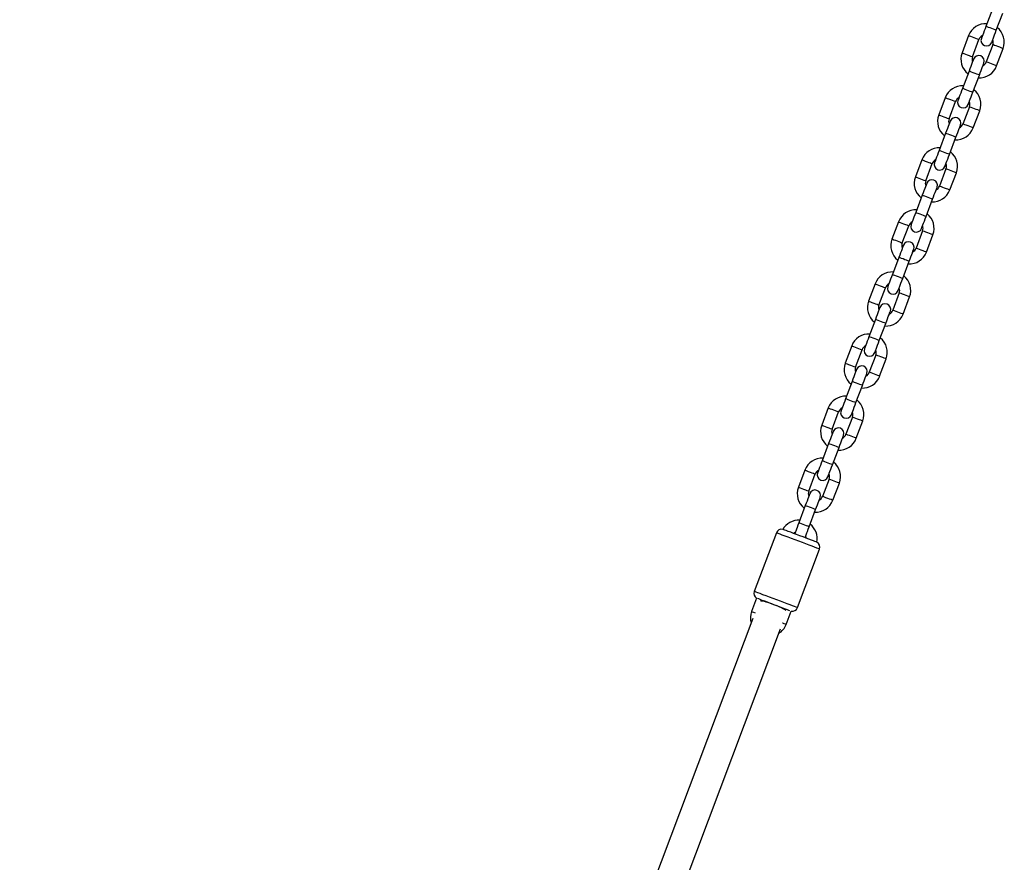
# Model space of a CAD drawing. Units: millimetres. Extents: x 65538 to 87116, y 62584 to 77393.
# Drawn here: x 76637 to 77171, y 76248 to 76705 of the extents above; entities that cross this region are included whole.
import ezdxf

# ---------------------------------------------------------------- set-up
doc = ezdxf.new("R2010")
doc.units = ezdxf.units.MM
doc.header["$LTSCALE"] = 100
doc.layers.add('TIPTAP', color=6, linetype='Continuous')
doc.layers.add('TIPTAP_DIM', color=9, linetype='Continuous')

# ---------------------------------------------------------------- blocks, each defined once
blk = doc.blocks.new('K117LL_front')
at = {"layer": 'TIPTAP'}
for p, q in [((2589.11, 1958.74), (2585.58, 1949.38)), ((2591.2, 1947.27), (2594.73, 1956.62)), ((2576.21, 1944.37), (2572.69, 1935.01)), ((2578.3, 1932.89), (2581.83, 1942.25)), ((2589.31, 1939.43), (2585.79, 1930.07)), ((2591.4, 1927.95), (2594.93, 1937.31)), ((2576.41, 1925.05), (2572.89, 1915.7)), ((2578.5, 1913.58), (2582.03, 1922.94)), ((2563.52, 1910.68), (2559.99, 1901.32)), ((2565.6, 1899.2), (2569.13, 1908.56)), ((2576.62, 1905.74), (2573.09, 1896.38)), ((2578.71, 1894.27), (2582.23, 1903.62)), ((2563.72, 1891.37), (2560.19, 1882.01)), ((2565.81, 1879.89), (2569.33, 1889.25)), ((2550.82, 1876.99), (2547.29, 1867.63)), ((2552.91, 1865.52), (2556.44, 1874.88)), ((2563.92, 1872.05), (2560.4, 1862.7)), ((2566.01, 1860.58), (2569.54, 1869.94)), ((2551.02, 1857.68), (2547.5, 1848.32)), ((2553.11, 1846.21), (2556.64, 1855.56)), ((2538.13, 1843.3), (2534.6, 1833.95)), ((2540.21, 1831.83), (2543.74, 1841.19)), ((2551.23, 1838.37), (2547.7, 1829.01)), ((2553.31, 1826.89), (2556.84, 1836.25)), ((2538.33, 1823.99), (2534.8, 1814.63)), ((2540.42, 1812.52), (2543.94, 1821.88)), ((2525.43, 1809.62), (2521.9, 1800.26)), ((2527.52, 1798.14), (2531.04, 1807.5)), ((2538.53, 1804.68), (2535, 1795.32)), ((2540.62, 1793.21), (2544.14, 1802.56)), ((2525.63, 1790.3), (2522.11, 1780.95)), ((2527.72, 1778.83), (2531.25, 1788.19)), ((2512.73, 1775.93), (2509.21, 1766.57)), ((2514.82, 1764.46), (2518.35, 1773.81)), ((2525.83, 1770.99), (2522.31, 1761.63)), ((2527.92, 1759.52), (2531.45, 1768.88)), ((2512.94, 1756.62), (2509.41, 1747.26)), ((2515.02, 1745.14), (2518.55, 1754.5)), ((2500.04, 1742.24), (2496.51, 1732.89)), ((2502.13, 1730.77), (2505.65, 1740.13)), ((2513.14, 1737.31), (2509.61, 1727.95)), ((2515.23, 1725.83), (2518.75, 1735.19)), ((2500.24, 1722.93), (2496.71, 1713.57)), ((2502.33, 1711.46), (2505.86, 1720.81)), ((2487.34, 1708.56), (2483.82, 1699.2)), ((2489.43, 1697.08), (2492.96, 1706.44)), ((2500.44, 1703.62), (2496.92, 1694.26)), ((2502.53, 1692.14), (2506.06, 1701.5)), ((2487.55, 1689.24), (2484.02, 1679.89)), ((2489.63, 1677.77), (2493.16, 1687.13)), ((2471.84, 1674.51), (2459.85, 1642.69)), ((2482.75, 1676.51), (2481.79, 1673.96)), ((2487.4, 1671.85), (2488.36, 1674.4)), ((2483.24, 1633.87), (2495.23, 1665.69)), ((2461.15, 1639.04), (2458.43, 1631.82)), ((2477.14, 1624.77), (2479.86, 1631.99)), ((2459.15, 1628.07), (2046.51, 533.17)), ((2062.38, 529.9), (2474.12, 1622.42))]:
    blk.add_line(p, q, dxfattribs=at)
at = {"layer": 'TIPTAP', "flags": 128}
for points in [[(2585.58, 1949.38), (2585.1, 1948.1), (2584.64, 1946.88), (2584.21, 1945.74), (2583.84, 1944.75), (2583.53, 1943.94), (2583.3, 1943.33), (2583.16, 1942.96), (2583.12, 1942.83)], [(2591.2, 1947.27), (2591.03, 1947.33), (2590.54, 1947.51), (2589.79, 1947.8), (2588.88, 1948.14), (2587.9, 1948.51), (2586.99, 1948.85), (2586.24, 1949.14), (2585.75, 1949.32), (2585.58, 1949.38)], [(2588.73, 1940.72), (2588.78, 1940.84), (2588.92, 1941.22), (2589.15, 1941.82), (2589.45, 1942.63), (2589.83, 1943.63), (2590.25, 1944.76), (2590.72, 1945.99), (2591.2, 1947.27)], [(2576.21, 1944.37), (2576.26, 1944.35), (2576.59, 1944.22), (2577.22, 1943.99), (2578.06, 1943.67), (2579.02, 1943.31)], [(2579.02, 1943.31), (2579.98, 1942.95), (2580.82, 1942.63), (2581.45, 1942.39), (2581.78, 1942.27), (2581.83, 1942.25)], [(2572.69, 1935.01), (2572.73, 1934.99), (2573.06, 1934.87), (2573.69, 1934.63), (2574.53, 1934.31), (2575.49, 1933.95)], [(2592.12, 1938.37), (2591.16, 1938.73), (2590.32, 1939.05), (2589.69, 1939.29), (2589.36, 1939.41), (2589.31, 1939.43)], [(2594.93, 1937.31), (2594.88, 1937.33), (2594.55, 1937.45), (2593.92, 1937.69), (2593.08, 1938.01), (2592.12, 1938.37)], [(2575.49, 1933.95), (2576.45, 1933.59), (2577.3, 1933.27), (2577.92, 1933.03), (2578.26, 1932.91), (2578.3, 1932.89)], [(2578.88, 1931.6), (2578.84, 1931.48), (2578.7, 1931.1), (2578.47, 1930.5), (2578.16, 1929.68), (2577.79, 1928.69), (2577.36, 1927.56), (2576.9, 1926.33), (2576.41, 1925.05)], [(2582.03, 1922.94), (2582.51, 1924.21), (2582.97, 1925.44), (2583.4, 1926.58), (2583.78, 1927.57), (2584.08, 1928.38), (2584.31, 1928.99), (2584.45, 1929.36), (2584.5, 1929.49)], [(2588.59, 1929.01), (2587.63, 1929.37), (2586.79, 1929.69), (2586.16, 1929.93), (2585.83, 1930.05), (2585.79, 1930.07)], [(2582.03, 1922.94), (2581.86, 1923), (2581.37, 1923.18), (2580.63, 1923.47), (2579.71, 1923.81), (2578.73, 1924.18), (2577.82, 1924.52), (2577.07, 1924.81), (2576.58, 1924.99), (2576.41, 1925.05), (2576.41, 1925.05)], [(2591.4, 1927.95), (2591.36, 1927.97), (2591.02, 1928.1), (2590.4, 1928.33), (2589.55, 1928.65), (2588.59, 1929.01)], [(2572.89, 1915.7), (2572.41, 1914.42), (2571.94, 1913.19), (2571.52, 1912.06), (2571.14, 1911.06), (2570.84, 1910.25), (2570.61, 1909.64), (2570.47, 1909.27), (2570.42, 1909.15)], [(2578.5, 1913.58), (2578.33, 1913.64), (2577.85, 1913.83), (2577.1, 1914.11), (2576.18, 1914.45), (2575.21, 1914.82), (2574.29, 1915.17), (2573.55, 1915.45), (2573.06, 1915.63), (2572.89, 1915.7)], [(2576.03, 1907.03), (2576.08, 1907.16), (2576.22, 1907.53), (2576.45, 1908.13), (2576.76, 1908.95), (2577.13, 1909.94), (2577.56, 1911.07), (2578.02, 1912.3), (2578.5, 1913.58)], [(2563.52, 1910.68), (2563.56, 1910.66), (2563.89, 1910.54), (2564.52, 1910.3), (2565.36, 1909.98), (2566.32, 1909.62)], [(2566.32, 1909.62), (2567.28, 1909.26), (2568.13, 1908.94), (2568.76, 1908.7), (2569.09, 1908.58), (2569.13, 1908.56)], [(2579.42, 1904.68), (2578.46, 1905.04), (2577.62, 1905.36), (2576.99, 1905.6), (2576.66, 1905.72), (2576.62, 1905.74)], [(2582.23, 1903.62), (2582.19, 1903.64), (2581.86, 1903.77), (2581.23, 1904), (2580.38, 1904.32), (2579.42, 1904.68)], [(2559.99, 1901.32), (2560.03, 1901.3), (2560.37, 1901.18), (2560.99, 1900.94), (2561.84, 1900.62), (2562.8, 1900.26)], [(2562.8, 1900.26), (2563.76, 1899.9), (2564.6, 1899.58), (2565.23, 1899.35), (2565.56, 1899.22), (2565.6, 1899.2)], [(2566.19, 1897.92), (2566.14, 1897.79), (2566, 1897.42), (2565.77, 1896.81), (2565.46, 1896), (2565.09, 1895.01), (2564.66, 1893.87), (2564.2, 1892.64), (2563.72, 1891.37)], [(2569.33, 1889.25), (2569.82, 1890.53), (2570.28, 1891.76), (2570.71, 1892.89), (2571.08, 1893.88), (2571.39, 1894.7), (2571.61, 1895.3), (2571.75, 1895.67), (2571.8, 1895.8)], [(2575.9, 1895.33), (2574.94, 1895.69), (2574.09, 1896.01), (2573.47, 1896.24), (2573.13, 1896.37), (2573.09, 1896.38)], [(2578.71, 1894.27), (2578.66, 1894.28), (2578.33, 1894.41), (2577.7, 1894.65), (2576.86, 1894.96), (2575.9, 1895.33)], [(2569.33, 1889.25), (2569.16, 1889.31), (2568.68, 1889.5), (2567.93, 1889.78), (2567.01, 1890.12), (2566.04, 1890.49), (2565.12, 1890.84), (2564.38, 1891.12), (2563.89, 1891.3), (2563.72, 1891.37), (2563.72, 1891.37)], [(2560.19, 1882.01), (2559.71, 1880.73), (2559.25, 1879.5), (2558.82, 1878.37), (2558.45, 1877.38), (2558.14, 1876.56), (2557.91, 1875.96), (2557.77, 1875.58), (2557.72, 1875.46)], [(2565.81, 1879.89), (2565.64, 1879.96), (2565.15, 1880.14), (2564.4, 1880.42), (2563.49, 1880.77), (2562.51, 1881.13), (2561.6, 1881.48), (2560.85, 1881.76), (2560.36, 1881.94), (2560.19, 1882.01)], [(2550.82, 1876.99), (2550.86, 1876.97), (2551.2, 1876.85), (2551.82, 1876.61), (2552.67, 1876.29), (2553.63, 1875.93)], [(2553.63, 1875.93), (2554.59, 1875.57), (2555.43, 1875.25), (2556.06, 1875.02), (2556.39, 1874.89), (2556.44, 1874.88)], [(2563.34, 1873.34), (2563.39, 1873.47), (2563.53, 1873.84), (2563.75, 1874.45), (2564.06, 1875.26), (2564.44, 1876.25), (2564.86, 1877.39), (2565.33, 1878.61), (2565.81, 1879.89)], [(2566.73, 1871), (2565.77, 1871.36), (2564.92, 1871.68), (2564.3, 1871.91), (2563.96, 1872.04), (2563.92, 1872.05)], [(2569.54, 1869.94), (2569.49, 1869.95), (2569.16, 1870.08), (2568.53, 1870.32), (2567.69, 1870.63), (2566.73, 1871)], [(2547.29, 1867.63), (2547.34, 1867.62), (2547.67, 1867.49), (2548.3, 1867.26), (2549.14, 1866.94), (2550.1, 1866.58)], [(2550.1, 1866.58), (2551.06, 1866.21), (2551.91, 1865.9), (2552.53, 1865.66), (2552.87, 1865.53), (2552.91, 1865.52)], [(2553.49, 1864.23), (2553.44, 1864.1), (2553.3, 1863.73), (2553.08, 1863.13), (2552.77, 1862.31), (2552.4, 1861.32), (2551.97, 1860.19), (2551.51, 1858.96), (2551.02, 1857.68)], [(2556.64, 1855.56), (2557.12, 1856.84), (2557.58, 1858.07), (2558.01, 1859.2), (2558.38, 1860.19), (2558.69, 1861.01), (2558.92, 1861.61), (2559.06, 1861.99), (2559.11, 1862.11)], [(2563.2, 1861.64), (2562.24, 1862), (2561.4, 1862.32), (2560.77, 1862.55), (2560.44, 1862.68), (2560.4, 1862.7)], [(2566.01, 1860.58), (2565.97, 1860.6), (2565.63, 1860.72), (2565.01, 1860.96), (2564.16, 1861.28), (2563.2, 1861.64)], [(2556.64, 1855.56), (2556.47, 1855.63), (2555.98, 1855.81), (2555.23, 1856.09), (2554.32, 1856.44), (2553.34, 1856.8), (2552.43, 1857.15), (2551.68, 1857.43), (2551.19, 1857.61), (2551.02, 1857.68), (2551.02, 1857.68)], [(2547.5, 1848.32), (2547.02, 1847.04), (2546.55, 1845.81), (2546.13, 1844.68), (2545.75, 1843.69), (2545.44, 1842.88), (2545.22, 1842.27), (2545.08, 1841.9), (2545.03, 1841.77)], [(2553.11, 1846.21), (2552.94, 1846.27), (2552.45, 1846.45), (2551.71, 1846.73), (2550.79, 1847.08), (2549.82, 1847.45), (2548.9, 1847.79), (2548.15, 1848.07), (2547.67, 1848.26), (2547.5, 1848.32)], [(2550.64, 1839.66), (2550.69, 1839.78), (2550.83, 1840.15), (2551.06, 1840.76), (2551.37, 1841.57), (2551.74, 1842.57), (2552.17, 1843.7), (2552.63, 1844.93), (2553.11, 1846.21)], [(2538.13, 1843.3), (2538.17, 1843.29), (2538.5, 1843.16), (2539.13, 1842.93), (2539.97, 1842.61), (2540.93, 1842.25)], [(2540.93, 1842.25), (2541.89, 1841.88), (2542.74, 1841.57), (2543.36, 1841.33), (2543.7, 1841.2), (2543.74, 1841.19)], [(2534.6, 1833.95), (2534.64, 1833.93), (2534.98, 1833.8), (2535.6, 1833.57), (2536.45, 1833.25), (2537.41, 1832.89)], [(2554.03, 1837.31), (2553.07, 1837.67), (2552.23, 1837.99), (2551.6, 1838.22), (2551.27, 1838.35), (2551.23, 1838.37)], [(2556.84, 1836.25), (2556.8, 1836.27), (2556.46, 1836.39), (2555.84, 1836.63), (2554.99, 1836.95), (2554.03, 1837.31)], [(2537.41, 1832.89), (2538.37, 1832.53), (2539.21, 1832.21), (2539.84, 1831.97), (2540.17, 1831.85), (2540.21, 1831.83)], [(2540.8, 1830.54), (2540.75, 1830.42), (2540.61, 1830.04), (2540.38, 1829.44), (2540.07, 1828.62), (2539.7, 1827.63), (2539.27, 1826.5), (2538.81, 1825.27), (2538.33, 1823.99)], [(2543.94, 1821.88), (2544.42, 1823.15), (2544.89, 1824.38), (2545.31, 1825.51), (2545.69, 1826.51), (2545.99, 1827.32), (2546.22, 1827.93), (2546.36, 1828.3), (2546.41, 1828.43)], [(2550.51, 1827.95), (2549.55, 1828.31), (2548.7, 1828.63), (2548.08, 1828.87), (2547.74, 1828.99), (2547.7, 1829.01)], [(2553.31, 1826.89), (2553.27, 1826.91), (2552.94, 1827.03), (2552.31, 1827.27), (2551.47, 1827.59), (2550.51, 1827.95)], [(2543.94, 1821.88), (2543.77, 1821.94), (2543.29, 1822.12), (2542.54, 1822.4), (2541.62, 1822.75), (2540.65, 1823.12), (2539.73, 1823.46), (2538.98, 1823.74), (2538.5, 1823.93), (2538.33, 1823.99), (2538.33, 1823.99)], [(2534.8, 1814.63), (2534.32, 1813.36), (2533.86, 1812.13), (2533.43, 1811), (2533.06, 1810), (2532.75, 1809.19), (2532.52, 1808.58), (2532.38, 1808.21), (2532.33, 1808.08)], [(2540.42, 1812.52), (2540.25, 1812.58), (2539.76, 1812.77), (2539.01, 1813.05), (2538.1, 1813.39), (2537.12, 1813.76), (2536.21, 1814.11), (2535.46, 1814.39), (2534.97, 1814.57), (2534.8, 1814.63)], [(2537.95, 1805.97), (2537.99, 1806.09), (2538.14, 1806.47), (2538.36, 1807.07), (2538.67, 1807.89), (2539.04, 1808.88), (2539.47, 1810.01), (2539.93, 1811.24), (2540.42, 1812.52)], [(2525.43, 1809.62), (2525.47, 1809.6), (2525.81, 1809.48), (2526.43, 1809.24), (2527.28, 1808.92), (2528.24, 1808.56)], [(2528.24, 1808.56), (2529.2, 1808.2), (2530.04, 1807.88), (2530.67, 1807.64), (2531, 1807.52), (2531.04, 1807.5)], [(2541.34, 1803.62), (2540.38, 1803.98), (2539.53, 1804.3), (2538.91, 1804.54), (2538.57, 1804.66), (2538.53, 1804.68)], [(2544.14, 1802.56), (2544.1, 1802.58), (2543.77, 1802.71), (2543.14, 1802.94), (2542.3, 1803.26), (2541.34, 1803.62)], [(2521.9, 1800.26), (2521.95, 1800.24), (2522.28, 1800.12), (2522.91, 1799.88), (2523.75, 1799.56), (2524.71, 1799.2)], [(2524.71, 1799.2), (2525.67, 1798.84), (2526.52, 1798.52), (2527.14, 1798.29), (2527.48, 1798.16), (2527.52, 1798.14)], [(2528.1, 1796.85), (2528.05, 1796.73), (2527.91, 1796.36), (2527.68, 1795.75), (2527.38, 1794.94), (2527, 1793.94), (2526.58, 1792.81), (2526.11, 1791.58), (2525.63, 1790.3)], [(2531.25, 1788.19), (2531.08, 1788.25), (2530.59, 1788.44), (2529.84, 1788.72), (2528.93, 1789.06), (2527.95, 1789.43), (2527.04, 1789.78), (2526.29, 1790.06), (2525.8, 1790.24), (2525.63, 1790.3), (2525.63, 1790.3)], [(2531.25, 1788.19), (2531.73, 1789.47), (2532.19, 1790.7), (2532.62, 1791.83), (2532.99, 1792.82), (2533.3, 1793.64), (2533.53, 1794.24), (2533.67, 1794.61), (2533.72, 1794.74)], [(2537.81, 1794.26), (2536.85, 1794.63), (2536.01, 1794.94), (2535.38, 1795.18), (2535.05, 1795.31), (2535, 1795.32)], [(2540.62, 1793.21), (2540.58, 1793.22), (2540.24, 1793.35), (2539.62, 1793.58), (2538.77, 1793.9), (2537.81, 1794.26)], [(2522.11, 1780.95), (2521.62, 1779.67), (2521.16, 1778.44), (2520.73, 1777.31), (2520.36, 1776.32), (2520.05, 1775.5), (2519.82, 1774.9), (2519.68, 1774.52), (2519.64, 1774.4)], [(2527.72, 1778.83), (2527.55, 1778.9), (2527.06, 1779.08), (2526.32, 1779.36), (2525.4, 1779.71), (2524.43, 1780.07), (2523.51, 1780.42), (2522.76, 1780.7), (2522.27, 1780.88), (2522.11, 1780.95)], [(2512.73, 1775.93), (2512.78, 1775.91), (2513.11, 1775.79), (2513.74, 1775.55), (2514.58, 1775.23), (2515.54, 1774.87)], [(2515.54, 1774.87), (2516.5, 1774.51), (2517.35, 1774.19), (2517.97, 1773.96), (2518.31, 1773.83), (2518.35, 1773.81)], [(2525.25, 1772.28), (2525.3, 1772.41), (2525.44, 1772.78), (2525.67, 1773.38), (2525.97, 1774.2), (2526.35, 1775.19), (2526.78, 1776.32), (2527.24, 1777.55), (2527.72, 1778.83)], [(2528.64, 1769.93), (2527.68, 1770.3), (2526.84, 1770.61), (2526.21, 1770.85), (2525.88, 1770.98), (2525.83, 1770.99)], [(2531.45, 1768.88), (2531.41, 1768.89), (2531.07, 1769.02), (2530.45, 1769.25), (2529.6, 1769.57), (2528.64, 1769.93)], [(2509.21, 1766.57), (2509.25, 1766.56), (2509.58, 1766.43), (2510.21, 1766.19), (2511.05, 1765.88), (2512.01, 1765.51)], [(2512.01, 1765.51), (2512.97, 1765.15), (2513.82, 1764.83), (2514.45, 1764.6), (2514.78, 1764.47), (2514.82, 1764.46)], [(2515.41, 1763.17), (2515.36, 1763.04), (2515.22, 1762.67), (2514.99, 1762.06), (2514.68, 1761.25), (2514.31, 1760.26), (2513.88, 1759.12), (2513.42, 1757.9), (2512.94, 1756.62)], [(2518.55, 1754.5), (2519.03, 1755.78), (2519.5, 1757.01), (2519.92, 1758.14), (2520.3, 1759.13), (2520.6, 1759.95), (2520.83, 1760.55), (2520.97, 1760.93), (2521.02, 1761.05)], [(2525.12, 1760.58), (2524.16, 1760.94), (2523.31, 1761.26), (2522.68, 1761.49), (2522.35, 1761.62), (2522.31, 1761.63)], [(2527.92, 1759.52), (2527.88, 1759.54), (2527.55, 1759.66), (2526.92, 1759.9), (2526.08, 1760.22), (2525.12, 1760.58)], [(2518.55, 1754.5), (2518.38, 1754.57), (2517.89, 1754.75), (2517.15, 1755.03), (2516.23, 1755.38), (2515.26, 1755.74), (2514.34, 1756.09), (2513.59, 1756.37), (2513.11, 1756.55), (2512.94, 1756.62), (2512.94, 1756.62)], [(2500.04, 1742.24), (2500.08, 1742.23), (2500.41, 1742.1), (2501.04, 1741.86), (2501.89, 1741.55), (2502.85, 1741.18)], [(2509.41, 1747.26), (2508.93, 1745.98), (2508.47, 1744.75), (2508.04, 1743.62), (2507.66, 1742.63), (2507.36, 1741.81), (2507.13, 1741.21), (2506.99, 1740.84), (2506.94, 1740.71)], [(2515.02, 1745.14), (2514.86, 1745.21), (2514.37, 1745.39), (2513.62, 1745.67), (2512.7, 1746.02), (2511.73, 1746.39), (2510.81, 1746.73), (2510.07, 1747.01), (2509.58, 1747.2), (2509.41, 1747.26)], [(2512.56, 1738.59), (2512.6, 1738.72), (2512.74, 1739.09), (2512.97, 1739.7), (2513.28, 1740.51), (2513.65, 1741.5), (2514.08, 1742.64), (2514.54, 1743.87), (2515.02, 1745.14)], [(2502.85, 1741.18), (2503.81, 1740.82), (2504.65, 1740.5), (2505.28, 1740.27), (2505.61, 1740.14), (2505.65, 1740.13)], [(2515.95, 1736.25), (2514.99, 1736.61), (2514.14, 1736.93), (2513.52, 1737.16), (2513.18, 1737.29), (2513.14, 1737.31)], [(2496.51, 1732.89), (2496.55, 1732.87), (2496.89, 1732.74), (2497.51, 1732.51), (2498.36, 1732.19), (2499.32, 1731.83)], [(2499.32, 1731.83), (2500.28, 1731.47), (2501.12, 1731.15), (2501.75, 1730.91), (2502.08, 1730.79), (2502.13, 1730.77)], [(2518.75, 1735.19), (2518.71, 1735.21), (2518.38, 1735.33), (2517.75, 1735.57), (2516.91, 1735.89), (2515.95, 1736.25)], [(2502.71, 1729.48), (2502.66, 1729.35), (2502.52, 1728.98), (2502.29, 1728.38), (2501.99, 1727.56), (2501.61, 1726.57), (2501.19, 1725.44), (2500.72, 1724.21), (2500.24, 1722.93)], [(2505.86, 1720.81), (2506.34, 1722.09), (2506.8, 1723.32), (2507.23, 1724.45), (2507.6, 1725.45), (2507.91, 1726.26), (2508.14, 1726.87), (2508.28, 1727.24), (2508.32, 1727.36)], [(2512.42, 1726.89), (2511.46, 1727.25), (2510.62, 1727.57), (2509.99, 1727.81), (2509.66, 1727.93), (2509.61, 1727.95)], [(2515.23, 1725.83), (2515.18, 1725.85), (2514.85, 1725.97), (2514.22, 1726.21), (2513.38, 1726.53), (2512.42, 1726.89)], [(2505.86, 1720.81), (2505.69, 1720.88), (2505.2, 1721.06), (2504.45, 1721.34), (2503.54, 1721.69), (2502.56, 1722.06), (2501.64, 1722.4), (2500.9, 1722.68), (2500.41, 1722.87), (2500.24, 1722.93), (2500.24, 1722.93)], [(2496.71, 1713.57), (2496.23, 1712.3), (2495.77, 1711.07), (2495.34, 1709.93), (2494.97, 1708.94), (2494.66, 1708.13), (2494.43, 1707.52), (2494.29, 1707.15), (2494.25, 1707.02)], [(2502.33, 1711.46), (2502.16, 1711.52), (2501.67, 1711.7), (2500.93, 1711.99), (2500.01, 1712.33), (2499.03, 1712.7), (2498.12, 1713.04), (2497.37, 1713.33), (2496.88, 1713.51), (2496.71, 1713.57)], [(2499.86, 1704.91), (2499.91, 1705.03), (2500.05, 1705.41), (2500.28, 1706.01), (2500.58, 1706.83), (2500.96, 1707.82), (2501.38, 1708.95), (2501.85, 1710.18), (2502.33, 1711.46)], [(2487.34, 1708.56), (2487.39, 1708.54), (2487.72, 1708.41), (2488.35, 1708.18), (2489.19, 1707.86), (2490.15, 1707.5)], [(2490.15, 1707.5), (2491.11, 1707.14), (2491.95, 1706.82), (2492.58, 1706.58), (2492.91, 1706.46), (2492.96, 1706.44)], [(2503.25, 1702.56), (2502.29, 1702.92), (2501.45, 1703.24), (2500.82, 1703.48), (2500.49, 1703.6), (2500.44, 1703.62)], [(2506.06, 1701.5), (2506.02, 1701.52), (2505.68, 1701.64), (2505.06, 1701.88), (2504.21, 1702.2), (2503.25, 1702.56)], [(2483.82, 1699.2), (2483.86, 1699.18), (2484.19, 1699.06), (2484.82, 1698.82), (2485.66, 1698.5), (2486.62, 1698.14)], [(2486.62, 1698.14), (2487.58, 1697.78), (2488.43, 1697.46), (2489.05, 1697.22), (2489.39, 1697.1), (2489.43, 1697.08)], [(2490.01, 1695.79), (2489.97, 1695.67), (2489.83, 1695.29), (2489.6, 1694.69), (2489.29, 1693.88), (2488.92, 1692.88), (2488.49, 1691.75), (2488.03, 1690.52), (2487.55, 1689.24)], [(2499.72, 1693.2), (2498.76, 1693.56), (2497.92, 1693.88), (2497.29, 1694.12), (2496.96, 1694.24), (2496.92, 1694.26)], [(2493.16, 1687.13), (2492.99, 1687.19), (2492.5, 1687.37), (2491.76, 1687.66), (2490.84, 1688), (2489.87, 1688.37), (2488.95, 1688.71), (2488.2, 1689), (2487.71, 1689.18), (2487.55, 1689.24), (2487.55, 1689.24)], [(2493.16, 1687.13), (2493.64, 1688.41), (2494.1, 1689.63), (2494.53, 1690.77), (2494.91, 1691.76), (2495.21, 1692.57), (2495.44, 1693.18), (2495.58, 1693.55), (2495.63, 1693.68)], [(2502.53, 1692.14), (2502.49, 1692.16), (2502.16, 1692.29), (2501.53, 1692.52), (2500.68, 1692.84), (2499.72, 1693.2)], [(2484.02, 1679.89), (2483.54, 1678.61), (2483.07, 1677.38), (2482.75, 1676.51)], [(2489.63, 1677.77), (2489.46, 1677.83), (2488.98, 1678.02), (2488.23, 1678.3), (2487.31, 1678.64), (2486.34, 1679.01), (2485.42, 1679.36), (2484.68, 1679.64), (2484.19, 1679.82), (2484.02, 1679.89)], [(2495.23, 1665.69), (2495.06, 1665.75), (2494.57, 1665.94), (2493.75, 1666.25), (2492.64, 1666.67), (2491.26, 1667.19), (2489.67, 1667.79), (2487.9, 1668.46), (2486, 1669.17), (2484.03, 1669.91), (2482.05, 1670.66), (2480.11, 1671.39), (2478.27, 1672.08), (2476.58, 1672.72), (2475.09, 1673.28), (2473.85, 1673.75), (2472.88, 1674.12), (2472.22, 1674.36), (2471.88, 1674.49), (2471.84, 1674.51)], [(2493.35, 1669.61), (2493.31, 1669.62), (2492.81, 1669.81), (2491.99, 1670.12), (2490.88, 1670.54), (2489.53, 1671.04), (2488, 1671.62), (2486.33, 1672.25), (2484.59, 1672.91), (2482.86, 1673.56), (2481.19, 1674.19), (2479.66, 1674.77), (2478.31, 1675.27), (2477.2, 1675.69), (2476.38, 1676), (2475.88, 1676.19), (2475.84, 1676.21)], [(2481.19, 1674.19), (2481.68, 1674.59), (2482.13, 1674.88)], [(2487.75, 1672.76), (2487.9, 1672.25), (2487.99, 1671.62)], [(2488.36, 1674.4), (2488.69, 1675.26), (2489.15, 1676.49), (2489.63, 1677.77)], [(2483.24, 1633.87), (2483.07, 1633.94), (2482.57, 1634.13), (2481.76, 1634.43), (2480.65, 1634.85), (2479.27, 1635.37), (2477.68, 1635.97), (2475.91, 1636.64), (2474.01, 1637.35), (2472.04, 1638.1), (2470.06, 1638.84), (2468.12, 1639.57), (2466.28, 1640.27), (2464.59, 1640.9), (2463.1, 1641.47), (2461.85, 1641.94), (2460.89, 1642.3), (2460.23, 1642.55), (2459.89, 1642.68), (2459.85, 1642.69)], [(2479.19, 1632.19), (2478.7, 1632.38), (2477.88, 1632.69), (2476.77, 1633.11), (2475.43, 1633.61), (2473.89, 1634.19), (2472.22, 1634.82), (2470.49, 1635.48), (2468.75, 1636.13), (2467.09, 1636.76), (2465.55, 1637.34), (2464.2, 1637.84), (2463.1, 1638.26), (2462.28, 1638.57), (2461.78, 1638.76)], [(2458.43, 1631.82), (2458.47, 1631.81), (2458.8, 1631.68), (2459.43, 1631.45), (2460.27, 1631.13), (2460.37, 1631.09)], [(2477.14, 1624.77), (2477.1, 1624.79), (2476.76, 1624.91), (2476.14, 1625.15), (2475.29, 1625.47), (2475.19, 1625.5)]]:
    blk.add_lwpolyline(points, dxfattribs=at)
at = {"layer": 'TIPTAP'}
for centre, radius, start, end in [((2585.57, 1940.84), 10, 86.8077, 159.3501), ((2585.57, 1940.84), 10, 339.3501, 51.8925), ((2585.57, 1940.84), 4, 117.9405, 159.3501), ((2585.92, 1941.77), 3, 159.3501, 339.3501), ((2585.57, 1940.84), 4, 339.3501, 20.7597), ((2582.04, 1931.48), 10, 159.3501, 231.8925), ((2582.04, 1931.48), 4, 159.3501, 200.7597), ((2581.69, 1930.55), 3, 339.3501, 159.3501), ((2582.04, 1931.48), 4, 297.9405, 339.3501), ((2582.04, 1931.48), 10, 266.8077, 339.3501), ((2572.87, 1907.15), 10, 86.8077, 159.3501), ((2572.87, 1907.15), 10, 339.3501, 51.8925), ((2572.87, 1907.15), 4, 117.9405, 159.3501), ((2573.23, 1908.09), 3, 159.3501, 339.3501), ((2572.87, 1907.15), 4, 339.3501, 20.7597), ((2569.35, 1897.79), 10, 159.3501, 231.8925), ((2569.35, 1897.79), 4, 159.3501, 200.7597), ((2569, 1896.86), 3, 339.3501, 159.3501), ((2569.35, 1897.79), 10, 266.8077, 339.3501), ((2569.35, 1897.79), 4, 297.9405, 339.3501), ((2560.18, 1873.46), 10, 86.8077, 159.3501), ((2560.18, 1873.46), 10, 339.3501, 51.8925), ((2560.18, 1873.46), 4, 117.9405, 159.3501), ((2560.53, 1874.4), 3, 159.3501, 339.3501), ((2560.18, 1873.46), 4, 339.3501, 20.7597), ((2556.65, 1864.11), 10, 159.3501, 231.8925), ((2556.65, 1864.11), 4, 159.3501, 200.7597), ((2556.3, 1863.17), 3, 339.3501, 159.3501), ((2556.65, 1864.11), 10, 266.8077, 339.3501), ((2556.65, 1864.11), 4, 297.9405, 339.3501), ((2547.48, 1839.78), 10, 86.8077, 159.3501), ((2547.48, 1839.78), 10, 339.3501, 51.8925), ((2547.48, 1839.78), 4, 117.9405, 159.3501), ((2547.84, 1840.71), 3, 159.3501, 339.3501), ((2547.48, 1839.78), 4, 339.3501, 20.7597), ((2543.96, 1830.42), 10, 159.3501, 231.8925), ((2543.96, 1830.42), 4, 159.3501, 200.7597), ((2543.6, 1829.48), 3, 339.3501, 159.3501), ((2543.96, 1830.42), 4, 297.9405, 339.3501), ((2543.96, 1830.42), 10, 266.8077, 339.3501), ((2534.79, 1806.09), 10, 86.8077, 159.3501), ((2534.79, 1806.09), 10, 339.3501, 51.8925), ((2534.79, 1806.09), 4, 117.9405, 159.3501), ((2535.14, 1807.03), 3, 159.3501, 339.3501), ((2534.79, 1806.09), 4, 339.3501, 20.7597), ((2531.26, 1796.73), 10, 159.3501, 231.8925), ((2531.26, 1796.73), 4, 159.3501, 200.7597), ((2530.91, 1795.8), 3, 339.3501, 159.3501), ((2531.26, 1796.73), 10, 266.8077, 339.3501), ((2531.26, 1796.73), 4, 297.9405, 339.3501), ((2522.09, 1772.4), 10, 86.8077, 159.3501), ((2522.09, 1772.4), 10, 339.3501, 51.8925), ((2522.09, 1772.4), 4, 117.9405, 159.3501), ((2522.44, 1773.34), 3, 159.3501, 339.3501), ((2522.09, 1772.4), 4, 339.3501, 20.7597), ((2518.57, 1763.05), 10, 159.3501, 231.8925), ((2518.57, 1763.05), 4, 159.3501, 200.7597), ((2518.21, 1762.11), 3, 339.3501, 159.3501), ((2518.57, 1763.05), 10, 266.8077, 339.3501), ((2518.57, 1763.05), 4, 297.9405, 339.3501), ((2509.4, 1738.72), 10, 86.8077, 159.3501), ((2509.4, 1738.72), 4, 117.9405, 159.3501), ((2509.4, 1738.72), 10, 339.3501, 51.8925), ((2509.75, 1739.65), 3, 159.3501, 339.3501), ((2509.4, 1738.72), 4, 339.3501, 20.7597), ((2505.87, 1729.36), 10, 159.3501, 231.8925), ((2505.87, 1729.36), 4, 159.3501, 200.7597), ((2505.52, 1728.42), 3, 339.3501, 159.3501), ((2505.87, 1729.36), 4, 297.9405, 339.3501), ((2505.87, 1729.36), 10, 266.8077, 339.3501), ((2496.7, 1705.03), 10, 86.8077, 159.3501), ((2496.7, 1705.03), 10, 339.3501, 51.8925), ((2496.7, 1705.03), 4, 117.9405, 159.3501), ((2497.05, 1705.96), 3, 159.3501, 339.3501), ((2496.7, 1705.03), 4, 339.3501, 20.7597), ((2493.17, 1695.67), 10, 159.3501, 231.8925), ((2493.17, 1695.67), 4, 159.3501, 200.7597), ((2492.82, 1694.74), 3, 339.3501, 159.3501), ((2493.17, 1695.67), 4, 297.9405, 339.3501), ((2493.17, 1695.67), 10, 266.8077, 339.3501), ((2484, 1671.34), 10, 86.8077, 149.8557), ((2484, 1671.34), 10, 348.8444, 51.8925), ((2474.65, 1673.45), 3, 76.3002, 159.3501), ((2492.43, 1666.75), 3, 339.3501, 62.3999), ((2462.66, 1641.63), 3, 159.3501, 239.756), ((2467.78, 1628.3), 10, 159.3501, 196.22), ((2480.44, 1634.93), 3, 258.9441, 339.3501), ((2467.78, 1628.3), 10, 302.4802, 339.3501)]:
    blk.add_arc(centre, radius, start, end, dxfattribs=at)
blk.add_ellipse((2470.14, 1634.54), major_axis=(7.49, -2.82), ratio=0.12452, start_param=0.380251, end_param=2.761341, dxfattribs=at)

msp = doc.modelspace()

# ---------------------------------------------------------------- block references
at = {"layer": 'TIPTAP_DIM'}
msp.add_blockref('K117LL_front', (74575.69, 74752.27), dxfattribs=at)

doc.saveas('drawing.dxf')
